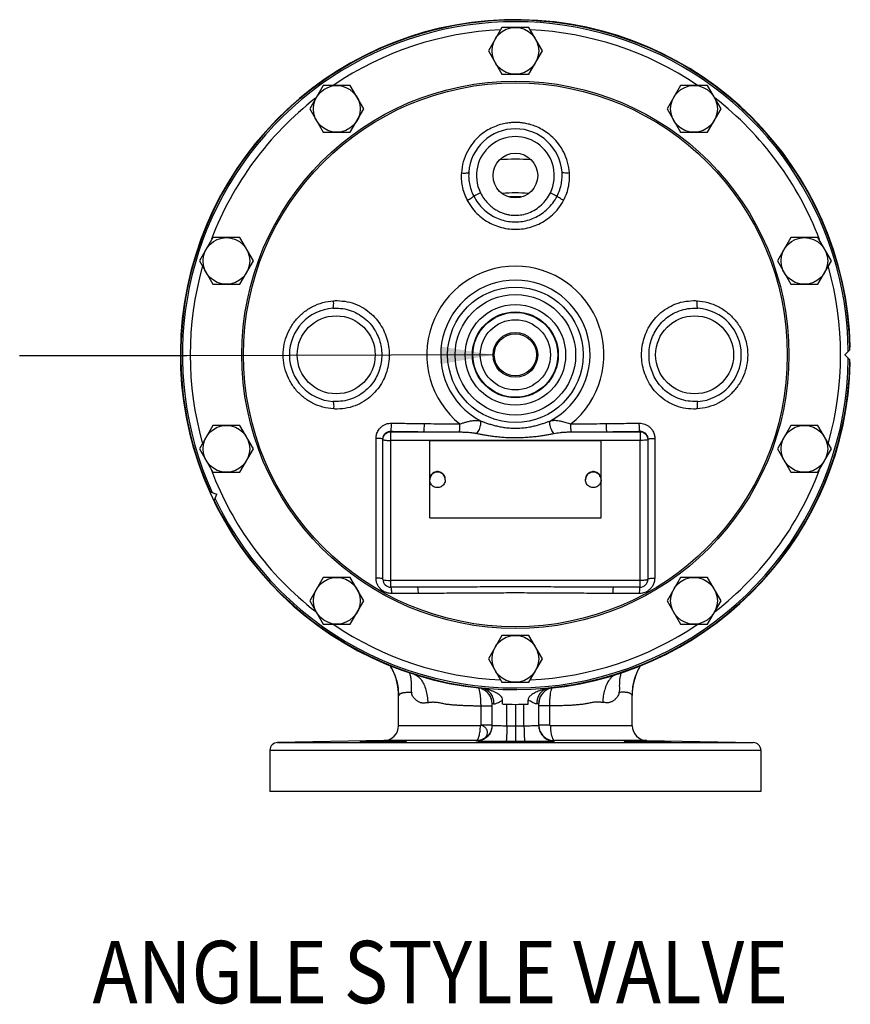
# Model space of a CAD drawing. Extents: x 218 to 452, y -217 to -18.
# Drawn here: x 439 to 452, y -99 to -83 of the extents above; entities that cross this region are included whole.
import ezdxf

# ---------------------------------------------------------------- set-up
doc = ezdxf.new("R2010")
doc.units = 0
doc.header["$LTSCALE"] = 1.5
doc.header["$MEASUREMENT"] = 0
doc.layers.get('0').update_dxf_attribs({"linetype": 'CONTINUOUS'})
doc.layers.add('NOTES', color=7, linetype='CONTINUOUS')
doc.styles.add('SIMPLEX', font='SIMPLEX.SHX', dxfattribs={"width": 0.875})

msp = doc.modelspace()

# ---------------------------------------------------------------- linework, layer by layer
at = {"color": 7, "linetype": 'Continuous'}
for p, q in [((446.798, -83.496), (446.581, -83.871)), ((447.231, -83.496), (446.798, -83.496)), ((447.447, -83.871), (447.231, -83.496)), ((446.581, -83.871), (446.798, -84.246)), ((447.231, -84.246), (447.447, -83.871)), ((446.798, -84.246), (447.231, -84.246)), ((443.932, -84.427), (443.716, -84.802)), ((444.365, -84.427), (443.932, -84.427)), ((444.582, -84.802), (444.365, -84.427)), ((449.663, -84.427), (449.447, -84.802)), ((450.096, -84.427), (449.663, -84.427)), ((450.313, -84.802), (450.096, -84.427)), ((443.716, -84.802), (443.932, -85.177)), ((444.365, -85.177), (444.582, -84.802)), ((449.447, -84.802), (449.663, -85.177)), ((450.096, -85.177), (450.313, -84.802)), ((443.932, -85.177), (444.365, -85.177)), ((449.663, -85.177), (450.096, -85.177)), ((446.453, -86.147), (446.345, -86.2)), ((447.575, -86.147), (447.684, -86.2)), ((442.161, -86.865), (441.945, -87.24)), ((442.594, -86.865), (442.161, -86.865)), ((442.811, -87.24), (442.594, -86.865)), ((451.434, -86.865), (451.218, -87.24)), ((451.867, -86.865), (451.434, -86.865)), ((452.084, -87.24), (451.867, -86.865)), ((441.945, -87.24), (442.161, -87.615)), ((442.594, -87.615), (442.811, -87.24)), ((451.218, -87.24), (451.434, -87.615)), ((451.867, -87.615), (452.084, -87.24)), ((442.161, -87.615), (442.594, -87.615)), ((451.434, -87.615), (451.867, -87.615)), ((441.656, -88.629), (441.641, -88.614)), ((452.3, -88.746), (452.382, -88.664)), ((452.388, -88.614), (452.379, -88.623)), ((441.641, -88.879), (441.651, -88.869)), ((452.3, -88.746), (452.382, -88.828)), ((452.379, -88.87), (452.388, -88.879)), ((442.161, -89.878), (441.945, -90.253)), ((442.594, -89.878), (442.161, -89.878)), ((442.811, -90.253), (442.594, -89.878)), ((445.014, -92.364), (445.014, -89.972)), ((445.014, -89.979), (445.546, -89.979)), ((448.482, -89.979), (449.014, -89.979)), ((449.014, -89.972), (449.014, -89.979)), ((451.434, -89.878), (451.218, -90.253)), ((451.867, -89.878), (451.434, -89.878)), ((452.084, -90.253), (451.867, -89.878)), ((444.889, -92.347), (444.889, -90.095)), ((449.014, -90.12), (445.014, -90.12)), ((445.639, -91.361), (445.639, -90.12)), ((448.389, -90.124), (445.639, -90.124)), ((448.389, -91.361), (448.389, -90.12)), ((449.014, -92.472), (449.014, -90.12)), ((449.13, -90.055), (449.139, -90.103)), ((449.139, -90.103), (449.133, -90.108)), ((449.139, -90.095), (449.139, -92.347)), ((441.945, -90.253), (442.161, -90.628)), ((442.594, -90.628), (442.811, -90.253)), ((451.218, -90.253), (451.434, -90.628)), ((451.867, -90.628), (452.084, -90.253)), ((442.161, -90.628), (442.594, -90.628)), ((451.434, -90.628), (451.867, -90.628)), ((445.64, -90.734), (445.639, -90.751)), ((445.889, -90.751), (445.889, -90.742)), ((448.14, -90.734), (448.139, -90.751)), ((448.139, -90.751), (448.139, -90.742)), ((442.115, -90.941), (442.224, -90.98)), ((442.184, -91.089), (442.224, -90.98)), ((445.639, -91.361), (448.389, -91.361)), ((443.932, -92.315), (443.716, -92.69)), ((444.365, -92.315), (443.932, -92.315)), ((444.582, -92.69), (444.365, -92.315)), ((449.014, -92.364), (445.014, -92.364)), ((449.663, -92.315), (449.447, -92.69)), ((450.096, -92.315), (449.663, -92.315)), ((450.313, -92.69), (450.096, -92.315)), ((445.444, -92.472), (445.014, -92.472)), ((449.014, -92.472), (448.585, -92.472)), ((443.716, -92.69), (443.932, -93.065)), ((444.365, -93.065), (444.582, -92.69)), ((449.447, -92.69), (449.663, -93.065)), ((450.096, -93.065), (450.313, -92.69)), ((443.932, -93.065), (444.365, -93.065)), ((449.663, -93.065), (450.096, -93.065)), ((446.798, -93.246), (446.581, -93.621)), ((447.231, -93.246), (446.798, -93.246)), ((447.447, -93.621), (447.231, -93.246)), ((446.581, -93.621), (446.798, -93.996)), ((447.231, -93.996), (447.447, -93.621)), ((446.798, -93.996), (447.231, -93.996)), ((445.139, -94.693), (445.139, -94.217)), ((448.889, -94.693), (448.889, -94.212)), ((446.639, -94.378), (446.463, -94.378)), ((446.463, -94.683), (446.463, -94.378)), ((446.639, -94.691), (446.639, -94.336)), ((446.81, -94.348), (446.81, -94.285)), ((446.876, -94.699), (446.876, -94.35)), ((447.014, -94.351), (447.014, -94.699)), ((447.152, -94.699), (447.152, -94.35)), ((447.218, -94.348), (447.218, -94.285)), ((447.389, -94.691), (447.389, -94.336)), ((447.566, -94.376), (447.389, -94.376)), ((447.566, -94.683), (447.566, -94.376)), ((446.452, -94.693), (445.139, -94.693)), ((446.639, -94.683), (446.463, -94.683)), ((447.566, -94.683), (447.389, -94.683)), ((448.889, -94.693), (447.576, -94.693)), ((444.903, -94.933), (443.2, -94.963)), ((443.2, -94.963), (450.829, -94.963)), ((446.382, -94.933), (444.903, -94.933)), ((449.125, -94.933), (447.647, -94.933)), ((449.125, -94.933), (450.829, -94.963)), ((443.077, -95.088), (450.952, -95.088)), ((443.077, -95.088), (443.077, -95.746)), ((450.952, -95.088), (450.952, -95.746)), ((450.952, -95.746), (443.077, -95.746))]:
    msp.add_line(p, q, dxfattribs=at)
for points in [[(444.889, -90.103), (444.899, -90.055), (444.926, -90.015), (444.966, -89.988), (445.014, -89.979)], [(449.014, -89.979), (449.062, -89.988), (449.103, -90.015), (449.13, -90.055)], [(449.133, -90.108), (449.115, -90.113), (449.088, -90.117), (449.053, -90.119), (449.014, -90.12)], [(445.889, -90.742), (445.888, -90.726), (445.885, -90.709), (445.879, -90.693), (445.871, -90.678), (445.861, -90.664), (445.85, -90.652), (445.836, -90.641), (445.822, -90.633), (445.806, -90.626), (445.79, -90.621), (445.773, -90.619), (445.756, -90.619), (445.739, -90.621), (445.722, -90.626), (445.707, -90.633), (445.692, -90.641), (445.679, -90.652), (445.667, -90.664), (445.657, -90.678), (445.65, -90.693), (445.644, -90.709), (445.64, -90.726), (445.639, -90.742)], [(445.889, -90.751), (445.888, -90.734), (445.885, -90.718), (445.879, -90.702), (445.871, -90.687), (445.861, -90.673), (445.85, -90.661), (445.836, -90.65), (445.822, -90.641), (445.806, -90.635), (445.79, -90.63), (445.773, -90.628), (445.756, -90.628), (445.739, -90.63), (445.722, -90.635), (445.707, -90.641), (445.692, -90.65), (445.679, -90.661), (445.667, -90.673), (445.657, -90.687), (445.65, -90.702), (445.644, -90.718), (445.64, -90.734)], [(448.389, -90.742), (448.388, -90.726), (448.385, -90.709), (448.379, -90.693), (448.371, -90.678), (448.361, -90.664), (448.35, -90.652), (448.336, -90.641), (448.322, -90.633), (448.306, -90.626), (448.29, -90.621), (448.273, -90.619), (448.256, -90.619), (448.239, -90.621), (448.222, -90.626), (448.207, -90.633), (448.192, -90.641), (448.179, -90.652), (448.167, -90.664), (448.157, -90.678), (448.15, -90.693), (448.144, -90.709), (448.14, -90.726), (448.139, -90.742)], [(448.389, -90.751), (448.388, -90.734), (448.385, -90.718), (448.379, -90.702), (448.371, -90.687), (448.361, -90.673), (448.35, -90.661), (448.336, -90.65), (448.322, -90.641), (448.306, -90.635), (448.29, -90.63), (448.273, -90.628), (448.256, -90.628), (448.239, -90.63), (448.222, -90.635), (448.207, -90.641), (448.192, -90.65), (448.179, -90.661), (448.167, -90.673), (448.157, -90.687), (448.15, -90.702), (448.144, -90.718), (448.14, -90.734)], [(445.889, -90.751), (445.888, -90.768), (445.885, -90.785), (445.879, -90.8), (445.871, -90.815), (445.861, -90.829), (445.85, -90.842), (445.836, -90.852), (445.822, -90.861), (445.806, -90.868), (445.79, -90.872), (445.773, -90.875), (445.756, -90.875), (445.739, -90.872), (445.722, -90.868), (445.707, -90.861), (445.692, -90.852), (445.679, -90.842), (445.667, -90.829), (445.657, -90.815), (445.65, -90.8), (445.644, -90.785), (445.64, -90.768), (445.639, -90.751)], [(448.389, -90.751), (448.388, -90.768), (448.385, -90.785), (448.379, -90.8), (448.371, -90.815), (448.361, -90.829), (448.35, -90.842), (448.336, -90.852), (448.322, -90.861), (448.306, -90.868), (448.29, -90.872), (448.273, -90.875), (448.256, -90.875), (448.239, -90.872), (448.222, -90.868), (448.207, -90.861), (448.192, -90.852), (448.179, -90.842), (448.167, -90.829), (448.157, -90.815), (448.15, -90.8), (448.144, -90.785), (448.14, -90.768), (448.139, -90.751)], [(444.889, -92.347), (444.895, -92.352), (444.913, -92.357), (444.941, -92.361), (444.976, -92.364), (445.014, -92.364)]]:
    msp.add_lwpolyline(points, dxfattribs=at)
for centre, radius in [((447.014, -83.871), 0.375), ((447.014, -88.746), 4.389), ((447.014, -88.746), 4.362), ((444.149, -84.802), 0.375), ((449.88, -84.802), 0.375), ((447.014, -85.871), 0.359), ((442.378, -87.24), 0.375), ((451.651, -87.24), 0.375), ((447.014, -88.746), 1.087), ((447.014, -88.746), 0.967), ((447.014, -88.746), 0.806), ((447.014, -88.746), 0.689), ((447.014, -88.746), 0.68), ((444.139, -88.746), 0.625), ((447.014, -88.746), 0.563), ((449.889, -88.746), 0.625), ((447.014, -88.746), 0.359), ((447.014, -88.746), 0.338), ((442.378, -90.253), 0.375), ((451.651, -90.253), 0.375), ((444.149, -92.69), 0.375), ((449.88, -92.69), 0.375), ((447.014, -93.621), 0.375)]:
    msp.add_circle(centre, radius, dxfattribs=at)
for centre, radius, start, end in [((447.014, -88.746), 5.375, 1.4134, 264.2342), ((447.014, -88.746), 5.368, 0.8745, 204.1255), ((447.014, -88.746), 5.342, 0.5977, 204.4023), ((447.014, -88.746), 5.217, 92.6042, 123.9723), ((447.014, -88.746), 5.217, 56.0369, 87.3956), ((447.014, -88.746), 5.217, 127.899, 159.1496), ((447.014, -88.746), 5.217, 20.7896, 52.1099), ((447.014, -85.871), 0.75, 3.9623, 176.0377), ((447.014, -85.871), 0.625, 333.8555, 206.1444), ((447.014, -88.746), 3.136, 85.3079, 94.6921), ((447.014, -88.746), 2.597, 85.407, 94.5924), ((447.014, -88.746), 2.533, 87.8819, 92.1181), ((447.014, -88.746), 5.217, 164.328, 195.6718), ((447.014, -88.746), 1.422, 308.7517, 231.2483), ((447.014, -88.746), 5.217, 344.328, 15.6718), ((447.014, -88.746), 1.198, 297.9901, 242.0099), ((444.139, -88.746), 0.75, 93.9623, 266.0377), ((449.889, -88.746), 0.75, 273.9623, 86.0377), ((447.014, -88.746), 5.368, 205.8745, 359.1255), ((447.014, -88.746), 5.342, 205.5977, 359.4023), ((447.014, -88.746), 5.375, 275.7657, 358.5866), ((447.014, -88.746), 5.289, 359.9619, 359.9998), ((447.014, -88.746), 5.217, 200.7896, 232.1099), ((447.014, -88.746), 5.217, 307.899, 339.1496), ((445.014, -92.347), 0.125, 180, 270), ((449.014, -92.347), 0.125, 270, 0), ((447.014, -88.746), 5.217, 236.0369, 267.3956), ((447.014, -88.746), 5.217, 272.6042, 303.9723), ((446.389, -94.336), 0.25, 0.0004, 70.5348), ((447.639, -94.336), 0.25, 96.3771, 179.9995), ((446.389, -94.336), 0.25, 0, 33.448), ((447.639, -94.336), 0.25, 146.5521, 180), ((447.014, -88.746), 5.605, 267.9158, 272.0842), ((444.899, -94.693), 0.24, 271, 0), ((449.129, -94.693), 0.24, 180, 269), ((443.202, -95.088), 0.125, 91, 180), ((450.827, -95.088), 0.125, 0, 89)]:
    msp.add_arc(centre, radius, start, end, dxfattribs=at)
for points in [[(447.014, -85.02), (446.934, -85.023), (446.848, -85.036), (446.754, -85.059), (446.654, -85.098), (446.548, -85.155), (446.44, -85.236), (446.336, -85.345), (446.245, -85.484), (446.178, -85.649), (446.147, -85.829)], [(447.882, -85.829), (447.852, -85.656), (447.79, -85.497), (447.707, -85.364), (447.613, -85.258), (447.515, -85.178), (447.418, -85.119), (447.326, -85.077), (447.239, -85.049), (447.159, -85.032), (447.084, -85.022), (447.014, -85.02)], [(446.147, -85.829), (446.146, -85.928), (446.159, -86.036), (446.19, -86.152), (446.241, -86.269)], [(446.147, -85.829), (446.192, -85.831), (446.231, -85.829), (446.257, -85.825), (446.266, -85.819)], [(446.266, -85.819), (446.265, -85.904), (446.276, -85.998), (446.302, -86.099), (446.345, -86.2)], [(447.684, -86.2), (447.726, -86.099), (447.752, -85.998), (447.763, -85.905), (447.762, -85.819)], [(447.882, -85.829), (447.836, -85.831), (447.797, -85.829), (447.772, -85.825), (447.762, -85.819)], [(447.787, -86.269), (447.838, -86.153), (447.869, -86.036), (447.882, -85.928), (447.882, -85.829)], [(446.241, -86.269), (446.277, -86.249), (446.308, -86.229), (446.332, -86.212), (446.345, -86.2)], [(446.345, -86.2), (446.417, -86.315), (446.499, -86.406), (446.589, -86.48), (446.687, -86.538), (446.791, -86.58), (446.901, -86.606), (447.014, -86.614)], [(446.453, -86.147), (446.509, -86.24), (446.571, -86.315), (446.635, -86.374), (446.699, -86.419), (446.76, -86.452), (446.819, -86.475), (446.873, -86.491), (446.924, -86.501), (446.971, -86.507), (447.014, -86.508)], [(447.014, -86.508), (447.12, -86.499), (447.23, -86.468), (447.336, -86.414), (447.431, -86.342), (447.512, -86.251), (447.575, -86.147)], [(447.014, -86.614), (447.127, -86.605), (447.238, -86.58), (447.342, -86.537), (447.44, -86.479), (447.531, -86.405), (447.613, -86.313), (447.684, -86.2)], [(447.787, -86.269), (447.751, -86.249), (447.72, -86.229), (447.697, -86.212), (447.684, -86.2)], [(446.241, -86.269), (446.326, -86.398), (446.421, -86.501), (446.526, -86.584), (446.639, -86.649), (446.759, -86.695), (446.885, -86.723), (447.014, -86.733)], [(447.014, -86.733), (447.143, -86.723), (447.27, -86.695), (447.39, -86.648), (447.503, -86.583), (447.609, -86.5), (447.705, -86.396), (447.787, -86.269)], [(444.097, -89.614), (443.925, -89.584), (443.761, -89.521), (443.615, -89.426), (443.49, -89.304), (443.393, -89.161), (443.326, -89.001), (443.292, -88.832), (443.292, -88.66), (443.326, -88.491), (443.393, -88.332), (443.49, -88.189), (443.615, -88.067), (443.761, -87.972), (443.925, -87.908), (444.097, -87.879)], [(444.087, -87.998), (444.093, -87.989), (444.097, -87.963), (444.099, -87.925), (444.097, -87.879)], [(444.097, -87.879), (444.127, -87.877), (444.157, -87.877)], [(444.157, -87.877), (444.317, -87.894), (444.476, -87.944), (444.616, -88.021), (444.731, -88.117), (444.824, -88.226), (444.896, -88.345), (444.948, -88.474), (444.979, -88.608), (444.99, -88.744), (444.98, -88.881), (444.949, -89.015), (444.898, -89.144), (444.826, -89.264), (444.734, -89.373), (444.62, -89.469), (444.48, -89.547), (444.32, -89.598), (444.157, -89.616)], [(449.871, -89.616), (449.711, -89.599), (449.553, -89.549), (449.413, -89.471), (449.297, -89.376), (449.205, -89.267), (449.133, -89.147), (449.081, -89.019), (449.049, -88.885), (449.039, -88.748), (449.049, -88.611), (449.08, -88.477), (449.131, -88.349), (449.202, -88.229), (449.294, -88.12), (449.409, -88.024), (449.548, -87.946), (449.708, -87.894), (449.871, -87.877)], [(449.871, -87.877), (449.901, -87.877), (449.931, -87.879)], [(449.941, -87.998), (449.935, -87.989), (449.931, -87.963), (449.93, -87.925), (449.931, -87.879)], [(449.931, -87.879), (450.104, -87.908), (450.267, -87.972), (450.414, -88.067), (450.538, -88.189), (450.636, -88.332), (450.703, -88.491), (450.737, -88.66), (450.737, -88.833), (450.703, -89.002), (450.636, -89.161), (450.538, -89.304), (450.414, -89.426), (450.267, -89.521), (450.104, -89.584), (449.931, -89.614)], [(444.087, -87.998), (444.113, -87.997), (444.139, -87.996)], [(444.139, -87.996), (444.278, -88.01), (444.415, -88.052), (444.537, -88.118), (444.639, -88.199), (444.721, -88.292), (444.786, -88.396), (444.832, -88.507), (444.861, -88.625), (444.871, -88.745), (444.861, -88.865), (444.833, -88.982), (444.787, -89.094), (444.723, -89.198), (444.641, -89.291), (444.541, -89.373), (444.419, -89.439), (444.28, -89.482), (444.139, -89.496)], [(449.889, -89.496), (449.751, -89.482), (449.613, -89.44), (449.491, -89.375), (449.39, -89.294), (449.307, -89.201), (449.243, -89.097), (449.196, -88.985), (449.167, -88.868), (449.158, -88.748), (449.167, -88.628), (449.195, -88.51), (449.241, -88.399), (449.305, -88.295), (449.387, -88.201), (449.488, -88.12), (449.609, -88.054), (449.748, -88.011), (449.889, -87.996)], [(449.889, -87.996), (449.915, -87.997), (449.941, -87.998)], [(444.087, -89.495), (444.093, -89.504), (444.097, -89.53), (444.099, -89.568), (444.097, -89.614)], [(444.139, -89.496), (444.113, -89.496), (444.087, -89.495)], [(449.941, -89.495), (449.915, -89.496), (449.889, -89.496)], [(449.941, -89.495), (449.935, -89.504), (449.931, -89.53), (449.93, -89.568), (449.931, -89.614)], [(444.157, -89.616), (444.127, -89.615), (444.097, -89.614)], [(449.931, -89.614), (449.901, -89.615), (449.871, -89.616)], [(444.778, -90.087), (444.78, -90.061), (444.784, -90.032), (444.793, -90.002), (444.807, -89.97), (444.828, -89.938), (444.857, -89.907), (444.894, -89.879), (444.937, -89.857), (444.982, -89.845), (445.027, -89.842)], [(445.014, -89.972), (445.019, -89.958), (445.023, -89.928), (445.025, -89.888), (445.027, -89.842)], [(445.027, -89.842), (445.304, -89.845), (445.555, -89.848)], [(446.124, -89.855), (446.172, -89.839), (446.224, -89.824), (446.278, -89.81), (446.335, -89.8), (446.393, -89.797), (446.452, -89.804)], [(446.395, -90.007), (446.417, -89.978), (446.437, -89.941), (446.451, -89.9), (446.459, -89.861), (446.459, -89.828), (446.452, -89.804)], [(446.452, -89.804), (446.5, -89.822), (446.553, -89.841), (446.613, -89.86), (446.678, -89.878), (446.751, -89.895), (446.83, -89.909), (446.918, -89.919), (447.014, -89.922)], [(447.014, -89.922), (447.112, -89.919), (447.2, -89.909), (447.28, -89.895), (447.352, -89.878), (447.418, -89.859), (447.477, -89.84), (447.53, -89.822), (447.577, -89.804)], [(447.633, -90.007), (447.611, -89.978), (447.592, -89.941), (447.577, -89.9), (447.569, -89.861), (447.569, -89.828), (447.577, -89.804)], [(447.577, -89.804), (447.624, -89.797), (447.68, -89.798), (447.749, -89.81), (447.826, -89.83), (447.904, -89.855)], [(448.473, -89.848), (448.725, -89.845), (449.002, -89.842)], [(449.014, -89.972), (449.01, -89.958), (449.006, -89.928), (449.003, -89.888), (449.002, -89.842)], [(449.002, -89.842), (449.046, -89.845), (449.091, -89.857), (449.134, -89.878), (449.171, -89.906), (449.2, -89.937), (449.221, -89.97), (449.235, -90.002), (449.244, -90.032), (449.249, -90.061), (449.25, -90.087)], [(444.89, -90.082), (444.892, -90.068), (444.897, -90.052), (444.904, -90.036), (444.914, -90.02), (444.929, -90.004), (444.947, -89.99), (444.969, -89.98), (444.992, -89.974), (445.014, -89.972)], [(445.014, -89.972), (445.293, -89.976), (445.546, -89.979)], [(445.546, -89.979), (445.549, -89.964), (445.552, -89.935), (445.554, -89.894), (445.555, -89.848)], [(445.546, -89.979), (445.75, -89.98), (445.941, -89.981), (446.119, -89.982)], [(445.555, -89.848), (445.758, -89.851), (445.947, -89.853), (446.124, -89.855)], [(446.119, -89.982), (446.12, -89.964), (446.122, -89.935), (446.123, -89.897), (446.124, -89.855)], [(446.119, -89.982), (446.154, -89.983), (446.193, -89.984), (446.237, -89.986), (446.284, -89.99), (446.337, -89.997), (446.395, -90.007)], [(447.633, -90.007), (447.68, -89.999), (447.732, -89.992), (447.791, -89.986), (447.852, -89.983), (447.91, -89.982)], [(447.904, -89.855), (448.081, -89.853), (448.27, -89.851), (448.473, -89.848)], [(447.91, -89.982), (447.908, -89.964), (447.906, -89.935), (447.905, -89.897), (447.904, -89.855)], [(447.91, -89.982), (448.088, -89.981), (448.278, -89.98), (448.482, -89.979)], [(448.482, -89.979), (448.479, -89.964), (448.476, -89.935), (448.474, -89.894), (448.473, -89.848)], [(448.482, -89.979), (448.735, -89.976), (449.014, -89.972)], [(449.014, -89.972), (449.036, -89.974), (449.059, -89.98), (449.081, -89.99), (449.099, -90.004), (449.114, -90.02), (449.124, -90.036), (449.132, -90.052), (449.136, -90.067), (449.138, -90.082), (449.139, -90.095)], [(449.014, -89.979), (449.014, -89.99), (449.014, -90.013), (449.014, -90.045), (449.014, -90.082), (449.014, -90.12)], [(444.881, -90.092), (444.857, -90.09), (444.822, -90.088), (444.778, -90.087)], [(444.778, -92.325), (444.778, -92.038), (444.778, -91.784), (444.778, -91.558), (444.778, -91.356), (444.778, -91.174), (444.778, -91.008), (444.778, -90.852), (444.778, -90.703), (444.778, -90.557), (444.778, -90.418), (444.778, -90.29), (444.778, -90.178), (444.778, -90.087)], [(444.889, -90.095), (444.881, -90.092)], [(444.889, -90.095), (444.89, -90.082)], [(444.889, -90.103), (444.895, -90.108)], [(444.895, -90.108), (444.913, -90.113), (444.941, -90.117), (444.976, -90.119), (445.014, -90.12)], [(446.395, -90.007), (446.448, -90.017), (446.506, -90.027), (446.572, -90.038), (446.644, -90.048), (446.724, -90.058), (446.811, -90.066), (446.908, -90.071), (447.014, -90.073)], [(447.014, -90.073), (447.122, -90.071), (447.219, -90.065), (447.307, -90.058), (447.387, -90.048), (447.459, -90.038), (447.524, -90.027), (447.582, -90.017), (447.633, -90.007)], [(449.139, -90.095), (449.147, -90.092)], [(449.147, -90.092), (449.171, -90.09), (449.207, -90.088), (449.25, -90.087)], [(449.25, -90.087), (449.25, -90.18), (449.25, -90.293), (449.25, -90.422), (449.25, -90.563), (449.25, -90.711), (449.25, -90.863), (449.25, -91.022), (449.25, -91.192), (449.25, -91.376), (449.25, -91.577), (449.25, -91.8), (449.25, -92.048), (449.25, -92.325)], [(445.027, -92.573), (444.987, -92.57), (444.944, -92.559), (444.899, -92.538), (444.858, -92.507), (444.822, -92.466), (444.797, -92.419), (444.782, -92.37), (444.778, -92.325)], [(444.889, -92.347), (444.881, -92.339), (444.857, -92.332), (444.822, -92.327), (444.778, -92.325)], [(445.014, -92.472), (445.014, -92.467), (445.014, -92.452), (445.014, -92.428), (445.014, -92.398), (445.014, -92.364)], [(449.25, -92.325), (449.241, -92.39), (449.218, -92.448), (449.184, -92.493), (449.146, -92.527), (449.107, -92.55), (449.07, -92.564), (449.034, -92.571), (449.002, -92.573)], [(449.139, -92.347), (449.133, -92.352), (449.115, -92.357), (449.087, -92.361), (449.052, -92.364), (449.014, -92.364)], [(449.139, -92.347), (449.147, -92.339), (449.171, -92.332), (449.207, -92.327), (449.25, -92.325)], [(445.014, -92.472), (445.018, -92.479), (445.022, -92.5), (445.025, -92.533), (445.027, -92.573)], [(445.442, -92.472), (445.445, -92.479), (445.448, -92.5), (445.451, -92.533), (445.452, -92.573)], [(447.014, -92.468), (446.638, -92.468), (446.255, -92.47), (445.86, -92.471), (445.444, -92.472)], [(448.585, -92.472), (448.168, -92.471), (447.773, -92.47), (447.39, -92.468), (447.014, -92.468)], [(448.586, -92.472), (448.583, -92.479), (448.58, -92.5), (448.578, -92.533), (448.577, -92.573)], [(449.014, -92.472), (449.01, -92.479), (449.006, -92.5), (449.003, -92.533), (449.002, -92.573)], [(445.452, -92.573), (445.24, -92.573), (445.027, -92.573)], [(447.014, -92.565), (446.64, -92.566), (446.26, -92.568), (445.867, -92.571), (445.452, -92.573)], [(448.577, -92.573), (448.161, -92.571), (447.768, -92.568), (447.388, -92.566), (447.014, -92.565)], [(449.002, -92.573), (448.788, -92.573), (448.577, -92.573)], [(445.003, -93.725), (445.068, -93.855), (445.126, -94.058), (445.139, -94.21)], [(445.141, -94.213), (445.119, -94.014), (445.056, -93.823), (445.004, -93.725)], [(448.889, -94.204), (448.901, -94.065), (448.945, -93.89), (449.019, -93.732)], [(448.999, -93.767), (448.972, -93.821), (448.955, -93.862)], [(449.021, -93.728), (448.999, -93.767)], [(445.315, -93.848), (445.323, -93.875), (445.335, -93.93), (445.341, -93.982), (445.344, -94.032), (445.344, -94.078), (445.341, -94.122), (445.351, -94.164)], [(445.395, -93.872), (445.45, -93.902), (445.488, -93.939)], [(445.488, -93.939), (445.501, -93.955), (445.544, -94.028), (445.577, -94.118), (445.599, -94.219), (445.609, -94.326)], [(448.536, -93.939), (448.522, -93.956), (448.48, -94.028), (448.447, -94.117), (448.425, -94.216), (448.416, -94.321)], [(448.627, -93.874), (448.572, -93.903), (448.536, -93.939)], [(448.71, -93.847), (448.702, -93.874), (448.691, -93.928), (448.684, -93.98), (448.682, -94.029), (448.682, -94.074), (448.685, -94.118), (448.675, -94.16)], [(448.928, -93.937), (448.909, -94.01), (448.887, -94.208)], [(448.955, -93.862), (448.928, -93.937)], [(446.434, -94.109), (446.429, -94.099), (446.417, -94.088)], [(446.463, -94.378), (446.461, -94.304), (446.456, -94.234), (446.449, -94.175), (446.44, -94.129), (446.434, -94.109)], [(446.489, -94.096), (446.481, -94.095), (446.474, -94.094)], [(446.671, -94.343), (446.664, -94.273), (446.639, -94.208), (446.6, -94.154), (446.548, -94.116), (446.489, -94.096)], [(446.81, -94.285), (446.801, -94.248), (446.78, -94.219), (446.752, -94.195), (446.717, -94.172), (446.675, -94.151), (446.629, -94.133), (446.583, -94.117), (446.536, -94.105), (446.489, -94.096)], [(447.54, -94.096), (447.491, -94.105), (447.445, -94.117), (447.402, -94.132), (447.361, -94.148), (447.324, -94.166), (447.292, -94.184), (447.266, -94.203), (447.246, -94.222), (447.23, -94.242), (447.221, -94.263), (447.218, -94.285)], [(447.54, -94.096), (447.48, -94.116), (447.429, -94.154), (447.389, -94.208), (447.365, -94.273), (447.358, -94.343)], [(447.554, -94.094), (447.547, -94.095), (447.54, -94.096)], [(447.595, -94.109), (447.6, -94.099), (447.611, -94.088)], [(445.139, -94.21), (445.139, -94.214)], [(445.141, -94.213), (445.14, -94.215), (445.14, -94.217), (445.139, -94.217), (445.139, -94.217)], [(445.139, -94.214), (445.139, -94.217)], [(445.143, -94.209), (445.142, -94.211), (445.142, -94.212), (445.141, -94.213)], [(445.351, -94.164), (445.316, -94.163), (445.284, -94.162), (445.257, -94.163), (445.233, -94.165), (445.211, -94.168), (445.193, -94.173), (445.178, -94.178), (445.165, -94.185), (445.155, -94.192), (445.148, -94.2), (445.143, -94.209)], [(445.555, -94.331), (445.537, -94.331), (445.52, -94.33), (445.502, -94.327), (445.485, -94.322), (445.469, -94.315), (445.452, -94.307), (445.436, -94.296), (445.42, -94.283), (445.404, -94.267), (445.389, -94.25), (445.374, -94.229), (445.359, -94.206), (445.351, -94.164)], [(447.566, -94.376), (447.567, -94.302), (447.572, -94.233), (447.579, -94.174), (447.589, -94.128), (447.595, -94.109)], [(448.675, -94.16), (448.667, -94.201), (448.652, -94.224), (448.638, -94.244), (448.622, -94.261), (448.607, -94.277), (448.591, -94.29), (448.575, -94.3), (448.559, -94.309), (448.542, -94.316), (448.526, -94.321), (448.508, -94.325), (448.491, -94.326), (448.473, -94.326)], [(448.873, -94.187), (448.863, -94.179), (448.85, -94.173), (448.835, -94.168), (448.816, -94.163), (448.795, -94.16), (448.77, -94.158), (448.742, -94.158), (448.711, -94.158), (448.675, -94.16)], [(448.886, -94.204), (448.88, -94.195), (448.873, -94.187)], [(448.886, -94.205), (448.886, -94.204)], [(448.887, -94.208), (448.887, -94.207), (448.886, -94.205)], [(448.889, -94.212), (448.889, -94.212), (448.889, -94.211), (448.888, -94.21), (448.887, -94.208)], [(448.889, -94.208), (448.889, -94.204)], [(448.889, -94.212), (448.889, -94.208)], [(445.609, -94.326), (445.589, -94.327), (445.572, -94.329), (445.555, -94.331)], [(445.699, -94.318), (445.684, -94.318), (445.668, -94.32), (445.65, -94.322), (445.63, -94.324), (445.609, -94.326)], [(445.923, -94.353), (445.896, -94.349), (445.864, -94.343), (445.832, -94.336), (445.799, -94.329), (445.766, -94.323), (445.733, -94.32), (445.699, -94.318)], [(446.463, -94.378), (446.385, -94.378), (446.311, -94.377), (446.239, -94.375), (446.17, -94.372), (446.104, -94.369), (446.041, -94.364), (445.981, -94.359), (445.923, -94.353)], [(446.639, -94.336), (446.643, -94.337), (446.653, -94.34), (446.671, -94.343)], [(446.671, -94.343), (446.69, -94.342), (446.713, -94.334), (446.742, -94.32), (446.774, -94.302), (446.81, -94.285)], [(447.358, -94.343), (447.339, -94.342), (447.316, -94.334), (447.288, -94.32), (447.254, -94.302), (447.218, -94.285)], [(447.389, -94.336), (447.386, -94.337), (447.375, -94.34), (447.358, -94.343)], [(448.105, -94.349), (448.047, -94.356), (447.987, -94.361), (447.924, -94.366), (447.858, -94.369), (447.789, -94.372), (447.718, -94.374), (447.643, -94.376), (447.566, -94.376)], [(448.328, -94.315), (448.295, -94.316), (448.262, -94.32), (448.229, -94.326), (448.196, -94.332), (448.163, -94.339), (448.132, -94.345), (448.105, -94.349)], [(448.416, -94.321), (448.395, -94.32), (448.371, -94.317), (448.349, -94.315), (448.328, -94.315)], [(448.473, -94.326), (448.455, -94.324), (448.437, -94.323), (448.416, -94.321)], [(446.382, -94.933), (446.389, -94.932), (446.396, -94.928), (446.402, -94.922), (446.409, -94.914), (446.415, -94.903), (446.421, -94.891), (446.427, -94.877), (446.432, -94.861), (446.436, -94.844), (446.441, -94.825), (446.447, -94.784), (446.451, -94.74), (446.452, -94.693)], [(446.39, -94.933), (446.449, -94.926), (446.502, -94.904), (446.541, -94.871), (446.563, -94.83), (446.566, -94.786), (446.548, -94.744), (446.512, -94.709), (446.463, -94.683)], [(446.639, -94.691), (446.627, -94.76), (446.592, -94.83), (446.537, -94.885), (446.468, -94.921), (446.39, -94.933)], [(446.639, -94.691), (446.627, -94.769), (446.592, -94.838), (446.537, -94.893), (446.467, -94.929), (446.39, -94.941)], [(446.463, -94.683), (446.461, -94.687), (446.459, -94.69), (446.456, -94.692), (446.454, -94.693), (446.452, -94.693)], [(446.639, -94.683), (446.639, -94.691)], [(446.876, -94.699), (446.833, -94.699), (446.788, -94.698), (446.747, -94.698), (446.711, -94.697), (446.685, -94.696), (446.665, -94.695), (446.653, -94.694), (446.645, -94.693), (446.64, -94.692), (446.639, -94.691)], [(446.876, -94.699), (446.875, -94.775), (446.874, -94.844), (446.871, -94.9), (446.867, -94.936), (446.863, -94.949)], [(447.014, -94.699), (446.968, -94.699), (446.922, -94.699), (446.876, -94.699)], [(447.014, -94.699), (447.014, -94.775), (447.014, -94.845), (447.014, -94.9), (447.014, -94.936), (447.014, -94.949)], [(447.152, -94.699), (447.106, -94.699), (447.06, -94.699), (447.014, -94.699)], [(447.379, -94.694), (447.369, -94.695), (447.354, -94.696), (447.334, -94.696), (447.307, -94.697), (447.273, -94.698), (447.233, -94.699), (447.192, -94.699), (447.152, -94.699)], [(447.152, -94.699), (447.153, -94.775), (447.155, -94.844), (447.158, -94.9), (447.161, -94.936), (447.165, -94.949)], [(447.389, -94.691), (447.388, -94.692), (447.385, -94.693), (447.379, -94.694)], [(447.389, -94.683), (447.389, -94.691)], [(447.389, -94.691), (447.401, -94.76), (447.437, -94.83), (447.492, -94.885), (447.561, -94.921), (447.638, -94.933)], [(447.389, -94.691), (447.401, -94.769), (447.437, -94.838), (447.492, -94.893), (447.561, -94.929), (447.638, -94.941)], [(447.566, -94.683), (447.567, -94.687), (447.569, -94.69), (447.572, -94.692), (447.574, -94.693), (447.576, -94.693)], [(447.576, -94.693), (447.577, -94.74), (447.581, -94.784), (447.588, -94.825), (447.592, -94.844), (447.597, -94.861), (447.602, -94.877), (447.607, -94.891), (447.613, -94.903), (447.62, -94.914), (447.626, -94.922), (447.633, -94.928), (447.64, -94.932), (447.647, -94.933)], [(444.518, -94.953), (444.531, -94.952), (444.568, -94.951), (444.628, -94.949), (444.705, -94.947), (444.796, -94.946), (444.893, -94.944)], [(444.893, -94.953), (444.796, -94.954), (444.705, -94.955), (444.628, -94.955), (444.568, -94.955), (444.531, -94.954), (444.518, -94.953)], [(444.893, -94.944), (444.99, -94.943), (445.08, -94.942), (445.158, -94.942), (445.218, -94.942), (445.255, -94.943), (445.268, -94.944)], [(445.268, -94.944), (445.255, -94.946), (445.218, -94.947), (445.158, -94.949), (445.08, -94.951), (444.99, -94.952), (444.893, -94.953)], [(446.39, -94.933), (446.389, -94.933), (446.386, -94.933), (446.382, -94.933)], [(446.39, -94.941), (446.39, -94.939), (446.39, -94.936), (446.39, -94.933)], [(446.863, -94.949), (446.777, -94.949), (446.688, -94.948), (446.605, -94.948), (446.534, -94.947), (446.481, -94.946), (446.442, -94.945), (446.417, -94.944), (446.401, -94.943), (446.393, -94.942), (446.39, -94.941)], [(447.014, -94.949), (446.964, -94.949), (446.914, -94.949), (446.863, -94.949)], [(447.165, -94.949), (447.115, -94.949), (447.065, -94.949), (447.014, -94.949)], [(447.638, -94.941), (447.636, -94.942), (447.63, -94.943), (447.617, -94.944), (447.598, -94.945), (447.568, -94.946), (447.528, -94.946), (447.473, -94.947), (447.405, -94.948), (447.327, -94.948), (447.245, -94.949), (447.165, -94.949)], [(447.638, -94.933), (447.638, -94.937), (447.638, -94.941)], [(447.638, -94.933), (447.639, -94.933), (447.642, -94.933), (447.647, -94.933)], [(448.761, -94.944), (448.773, -94.943), (448.811, -94.942), (448.87, -94.942), (448.948, -94.942), (449.038, -94.943), (449.135, -94.944), (449.233, -94.946), (449.323, -94.947), (449.401, -94.949), (449.46, -94.951), (449.498, -94.952), (449.511, -94.953)], [(449.511, -94.953), (449.498, -94.954), (449.46, -94.955), (449.401, -94.955), (449.323, -94.955), (449.233, -94.954), (449.136, -94.953), (449.038, -94.952), (448.948, -94.951), (448.87, -94.949), (448.811, -94.947), (448.773, -94.946), (448.761, -94.944)]]:
    msp.add_spline(points, degree=3, dxfattribs=at)
at = {"layer": 'NOTES', "linetype": 'Continuous'}
for p, q in [((441.741, -88.764), (439.061, -88.764)), ((446.655, -88.746), (441.741, -88.764))]:
    msp.add_line(p, q, dxfattribs=at)
msp.add_solid([(445.812, -88.894), (446.655, -88.746), (445.81, -88.612)], dxfattribs=at)

# ---------------------------------------------------------------- texts
at = {"layer": 'NOTES', "linetype": 'Continuous', "style": 'SIMPLEX', "width": 0.875}
msp.add_text('ANGLE STYLE VALVE', height=1, dxfattribs=at).set_placement((440.23, -99.144))

doc.saveas('drawing.dxf')
